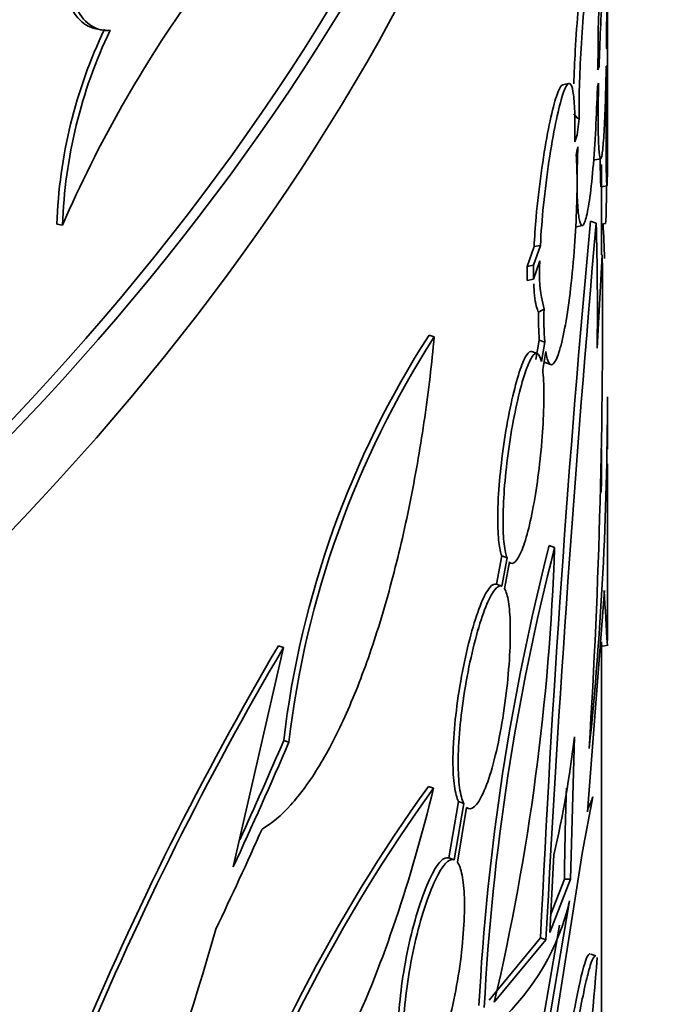
# Model space of a CAD drawing. Units: millimetres. Extents: x 0 to 744, y 0 to 1164.
# Drawn here: x 675 to 680, y 356 to 364 of the extents above; entities that cross this region are included whole.
import ezdxf
from ezdxf import colors
from ezdxf.entities.mleader import LeaderData, LeaderLine
from ezdxf.math import Vec2, Vec3

# ---------------------------------------------------------------- set-up
doc = ezdxf.new("R2010")
doc.units = ezdxf.units.MM
doc.layers.add('DV7_Défaut', color=7, linetype='Continuous')
doc.layers.add('Défaut', color=7, linetype='Continuous')

# ---------------------------------------------------------------- blocks, each defined once
blk = doc.blocks.new('_DOT')
at = {"color": 0}
blk.add_line((0, 0), (-1, 0), dxfattribs=at)
at = {"color": 0, "const_width": 0.333}
blk.add_lwpolyline([(-0.1665, 0, 1), (0.1665, 0, 1)], format="xyb", close=True, dxfattribs=at)
blk = doc.blocks.new('SE6')
at = {"layer": 'DV7_Défaut', "color": 7, "linetype": 'Continuous', "lineweight": 35}
for p, q in [((679.8049156404347, 363.1523266070299), (679.8049156404347, 364.6695862135516)), ((675.4617024545347, 364.3100643845724), (675.5093351614615, 364.3004414537948)), ((679.8003686947773, 364.1398538624712), (679.7967072636727, 364.1422010002578)), ((679.7342152604587, 363.9931651015107), (679.7237565488426, 363.9615995776877)), ((679.7342152604587, 363.9931651015107), (679.7240269565287, 363.9911068237057)), ((679.7946167614863, 363.9937688473373), (679.798580903379, 363.991912665472)), ((679.4752084971115, 363.8450154139975), (679.4231573481974, 363.8344998536774)), ((679.7202570858118, 363.8179882608216), (679.7301833332402, 363.8470961442399)), ((679.5521918483279, 363.5514157327327), (679.5187056841528, 363.5888528639472)), ((679.5663691881389, 363.5462725735455), (679.5474306355632, 363.4096329391005)), ((679.5663691881389, 363.5462725735455), (679.5521918483279, 363.5514157327327)), ((679.5474306355632, 363.4096329391004), (679.5277711091097, 363.3484911777867)), ((679.5403393136277, 363.2351100750689), (679.547430635563, 363.2856858642008)), ((679.5474306355632, 363.2856858642007), (679.5544259290754, 363.3072916585781)), ((679.6977098725844, 363.195768813433), (679.7490896525738, 363.2061487413881)), ((679.7549156404348, 362.3893648926179), (679.7549156404348, 363.1561003281784)), ((679.7517359527656, 362.9666971453719), (679.801740314761, 362.9767992064367)), ((675.1783640255671, 362.64169804278), (675.1306801800401, 362.6513313047615)), ((679.53976385523, 362.6269342159245), (679.5933290690953, 362.6377556530917)), ((679.7093546626122, 362.6588509948746), (679.6612955026898, 362.6762855709785)), ((679.7549156404348, 362.6500973091522), (679.7878563204403, 362.6567521038072)), ((679.182427968635, 362.4595027687088), (679.1240067673875, 362.2901229107572)), ((679.2363169165011, 362.4703896077831), (679.1781469036822, 362.3010604958214)), ((679.2363169165011, 362.4703896077831), (679.182427968635, 362.4595027687087)), ((679.7173931754076, 361.5961449694867), (679.7614187471866, 362.3906786736341)), ((679.1781469036822, 362.3010604958214), (679.1240067673876, 362.2901229107572)), ((679.1240067673876, 362.2901229107572), (679.1240067673876, 362.171180734141)), ((679.1781469036822, 362.1821183192052), (679.231763417669, 362.3378260766671)), ((679.1781469036822, 362.3010604958214), (679.1781469036822, 362.1821183192053)), ((679.1781469036822, 362.1821183192052), (679.1240067673876, 362.1711807341409)), ((678.3348984527635, 361.6925765629582), (678.2906852594479, 361.7086159253795)), ((679.2265392779942, 361.6659806118683), (679.198630406943, 361.5005010923238)), ((679.2725005181054, 361.6493071048854), (679.2265392779942, 361.6659806118682)), ((679.2725005181054, 361.6493071048854), (679.244510592182, 361.4838569898778)), ((679.2092903180196, 361.5522599941866), (679.1638839509401, 361.568732208094)), ((679.2556160999156, 361.4153541469927), (679.2813081367553, 361.568758817418)), ((679.2755758705837, 361.4748435930761), (679.3211859486089, 361.4582974782933)), ((679.8049156404347, 360.7380778166125), (679.8049156404347, 361.183792695527)), ((679.7549156404348, 360.6134614227237), (679.7549156404348, 360.7430288647938)), ((679.8049156404347, 359.1150977422117), (679.8049156404347, 360.6137955461431)), ((679.3567554986239, 359.9034285436074), (679.3105291940539, 359.920198208868)), ((678.9074682900158, 359.8335415101976), (678.8644713985738, 359.5916418373786)), ((678.9526509165735, 359.8171504633593), (678.9074682900157, 359.8335415101977)), ((678.9526509165735, 359.8171504633593), (678.9095684684152, 359.5752818282256)), ((678.9323107171032, 359.5530356318139), (678.9725257332242, 359.7812713578224)), ((678.9716993535625, 359.7765813345362), (678.9844786859172, 359.7719453350128)), ((678.9079309328453, 359.5759478315749), (678.8628245849363, 359.5923112065623)), ((679.7802400662658, 359.539405720083), (679.6354682955014, 357.6595590215279)), ((679.7549156404348, 353.1214139697593), (679.7549156404348, 359.1038414427816)), ((676.6272882056223, 357.1912324970502), (677.0547058687952, 359.0544686304725)), ((677.0547058687953, 359.0544686304725), (677.0115726363, 359.0701162120317)), ((679.762454900793, 359.0655316930778), (679.8125366555269, 359.0756493893021)), ((677.0995138609077, 358.2494663734701), (677.0563547565805, 358.2651233406369)), ((679.4924448332092, 357.0884736842188), (679.5251776537908, 358.2953413983285)), ((678.3290267437227, 357.8591248026708), (678.2848207283602, 357.8751615611233)), ((679.6811152024488, 357.7858074153898), (679.5948257809016, 357.3216193439197)), ((678.5403577485116, 357.7465431639434), (678.4591181754481, 357.2676995891258)), ((678.5849064958837, 357.7303820714968), (678.503550864743, 357.2515805994415)), ((678.5308515377345, 357.2303235192048), (678.6091561955401, 357.6964779940758)), ((678.5849064958837, 357.7303820714968), (678.5403577485115, 357.7465431639434)), ((678.608599155181, 357.6931618841102), (678.6220181136282, 357.6882938453708)), ((679.6354682955014, 357.6595590215278), (679.6401557085221, 357.6836229442449)), ((679.6401557085221, 357.6836229442449), (679.6373985490947, 357.6846231678431)), ((678.5035508647431, 357.2515805994415), (678.4591181754481, 357.2676995891258)), ((679.3509521496204, 357.2951453872233), (679.3154816507363, 356.6347524795775)), ((679.5948257809017, 357.3216193439197), (679.3609002964216, 355.8435493937254)), ((679.315481650736, 356.6347524795771), (679.4924448332092, 357.0884736842189)), ((679.4398471634797, 357.0868679096412), (679.4924448332092, 357.0884736842187)), ((679.3238515639715, 356.7905842697157), (679.4398471634797, 357.0868679096413)), ((679.3018000791086, 355.8359834665256), (679.484525839944, 356.902432091662)), ((679.248201846464, 355.8251553587857), (679.3981228493145, 356.6976369596545)), ((678.7997566028316, 356.0600397181348), (679.2374422196623, 356.5876852817536)), ((679.2834360065351, 356.5709999676773), (679.2374422196624, 356.5876852817536)), ((678.8447313623806, 356.0437240798802), (679.2834360065351, 356.5709999676773)), ((679.707216622507, 356.4357446729562), (679.6649883632717, 356.4510639544536))]:
    blk.add_line(p, q, dxfattribs=at)
for centre, radius, start, end in [((665.3230919834617, 364.8889573221994), 14.41564137855458, 357.5663492386473, 0.1838866325029021), ((684.8262045927112, 358.4662727132285), 10.5126116779651, 144.2122398474938, 156.5978396520127), ((679.2814873728195, 362.5131685258415), 4.153105982888814, 154.4165310078402, 178.0935702022126), ((679.3304462311804, 362.5035681377136), 4.154379197045458, 154.4250114162255, 178.0946083271094), ((669.0067370872982, 364.1863608783452), 10.71937609105089, 358.7985478238155, 0.4835900793974235), ((812.6165951721703, 350.361650146933), 133.5243871202129, 174.7082269838616, 177.3274175839044), ((855.8139114386584, 347.2793871827182), 176.7748365136767, 175.0089401717175, 176.98703929046), ((656.2084224113888, 361.9497020076265), 23.51162922816508, 359.1383800144033, 1.728396049409247), ((650.8894823780803, 361.1876393615337), 28.91570455749101, 2.320751973660858, 2.902634570860879), ((620.4946529508364, 361.866068478261), 59.26908759055183, 356.4496249982295, 0.5071504186587594), ((680.4515548596111, 362.2377379045765), 1.223890846451481, 175.3091886147301, 194.6424533434561), ((681.9285151884245, 361.8511868229319), 2.708315927132934, 178.8766169616039, 183.9211903697399), ((678.879386636585, 362.6237532369301), 0.7963312063613244, 295.3807859536271, 299.1611748460659), ((682.1549861063515, 361.8414261707965), 2.888880908229537, 178.275661080616, 183.8131518627419), ((685.1404587145698, 357.3103224990376), 8.140293695604385, 147.2951607658968, 173.2640907449036), ((685.1736904478104, 357.2956421467483), 8.130320301929588, 147.2614058707292, 173.2627197934991), ((650.8894823780803, 361.1876393615337), 28.91570455749101, 354.0610448171469, 359.9892426429051), ((698.6028316781458, 354.9784022032912), 19.91517719977487, 165.6323952943802, 177.021908507996), ((698.4824484154275, 354.9798374515439), 19.74927539910556, 165.5636165371399, 177.0482777475209), ((659.4836052560196, 360.5759642209097), 19.88452676837869, 346.8248857438844, 358.0617689964477), ((647.0958958085262, 357.3592856180549), 32.75339591825644, 3.000845480511874, 3.816105979837964), ((701.4184373570106, 344.7325316241852), 28.3065606760822, 149.5682920793454, 165.1008250389008), ((701.4261186738698, 344.7283727652645), 28.27017482886311, 149.5519752985066, 165.1047043459883), ((670.0981566140418, 359.422174726493), 9.494128661090192, 347.0537851111791, 353.1836459526195), ((689.4026148342506, 349.8669965401427), 13.70168065546086, 144.234733236168, 161.3715229979138), ((689.3545014747809, 349.8929763148033), 13.60222830186137, 144.1510590871056, 161.4148775808726), ((716.3630397778152, 356.673406899759), 36.92550748252494, 178.1593344955419, 179.3584362809936), ((677.5092363080944, 357.3653625869206), 2.028810828558185, 312.6821744535938, 346.8101588659135), ((658.2278691024674, 361.7693139448205), 18.95336587452751, 331.6713710945329, 344.3671496566065)]:
    blk.add_arc(centre, radius, start, end, dxfattribs=at)
for centre, major_axis, ratio in [((638.8549156404348, 378.8410562689827), (41, -6.938893903907228e-15), 0.5773502691896258), ((638.8549156404348, 378.8410562689826), (-40.80000000000003, 1.827006019982822e-14), 0.5773502691896255), ((638.8549156404348, 378.8410562689827), (39.00000000000001, 3.469446951953614e-15), 0.5773502691896257)]:
    blk.add_ellipse(centre, major_axis=major_axis, ratio=ratio, dxfattribs=at)
at = {"layer": 'DV7_Défaut', "color": 7, "linetype": 'Continuous', "lineweight": 18}
blk.add_ellipse((638.8549156404347, 378.8410562689826), major_axis=(-39.50000000000006, -1.572343868793475e-14), ratio=0.5773502691896255, dxfattribs=at)
at = {"layer": 'DV7_Défaut', "color": 7, "linetype": 'Continuous', "lineweight": 35}
for centre, major_axis, ratio, start_param, end_param in [((638.8549156404348, 377.2080631071272), (-41.00000000000002, 3.041312453166587e-14), 0.5773502691896254, 0, 3.141592653589792), ((638.8549156404348, 372.3090836215608), (-41.00000000000001, 2.520895410373545e-14), 0.5773502691896257, 0, 3.152150290987985), ((638.8549156404348, 372.3090836215608), (-40.89999999999998, 1.306588977189779e-14), 0.5773502691896257, 0, 3.141592653589794), ((638.8549156404348, 371.4925870406331), (41, -3.041312453166587e-14), 0.5773502691896256, 3.141592653589792, 6.283185307179585), ((638.8549153960413, 364.2959389310412), (38.55819738848685, 17.5689694073067), 0.7764227173678891, -0.7300756616703277, -0.7053234906939645), ((638.8549150580833, 364.2959389901591), (38.60533496880836, 17.59044715428891), 0.7764227169394289, -0.7365759151592952, -0.7055655360710595), ((638.8549121730945, 367.4758170977721), (40.89870855482577, -9.447789265519726), 0.216876688803725, -0.03967686409833782, -0.02772066899297343), ((638.8549169259456, 364.0794422860373), (38.6053326455844, 17.5904483288723), 0.7764227190697573, -0.7457801048251342, -0.7207771849721682)]:
    blk.add_ellipse(centre, major_axis=major_axis, ratio=ratio, start_param=start_param, end_param=end_param, dxfattribs=at)
for points, knots in [([(676.1395095266237, 376.974876184967), (676.1432269740892, 376.815753838914), (676.1535798935271, 376.3023945571097), (676.0384982245226, 375.3276405245233), (675.7906569304998, 374.1349086053768), (675.403562049854, 372.9408751688749), (674.8907744803892, 371.7655913819311), (674.252955678929, 370.6094176542969), (673.4939744065764, 369.4764039073052), (672.6163772678702, 368.3689123872954), (671.6227469131808, 367.289699652228), (670.5156674040337, 366.2417227935333), (669.2980302801749, 365.2282819407715), (667.9731594519932, 364.252922778193), (666.5449247413209, 363.3193617331402), (665.0177722608953, 362.4313708330263), (663.3966659911175, 361.5926505359486), (661.6870136123326, 360.8067465383069), (659.8946222195278, 360.0770081695265), (658.0257183134349, 359.4065784957683), (656.0869026131147, 358.7983601004105), (654.0851051010899, 358.2549904045111), (652.0275416930215, 357.7788242020628), (649.9216730723831, 357.3719214817788), (647.7751657776371, 357.0360390456296), (645.5958553784673, 356.7726248087555), (643.3917114598107, 356.5828139686746), (641.1708040902568, 356.4674264649821), (638.9412714546467, 356.4269653244621), (636.7113013750119, 356.4616154112139), (634.4891023083512, 356.5712402807688), (632.2828563498398, 356.7553803559573), (630.100674721295, 357.0132551755183), (627.9505649135616, 357.3437665608795), (625.8404142823154, 357.7454985054636), (623.7779575241791, 358.2167182788669), (621.7707428021414, 358.7553782531273), (619.8260960936072, 359.3591188599462), (617.9510832879492, 360.0252733099152), (616.1524695610619, 360.7508750152192), (614.436675629724, 361.5326690835334), (612.8097307083577, 362.3671298066587), (611.2772224322719, 363.2504867953688), (609.844244878225, 364.1787631703114), (608.5153936328642, 365.1477963895035), (607.294721630245, 366.1532881573287), (606.1856487392661, 367.1909216872958), (605.1909092252805, 368.2565203630509), (604.3125600986099, 369.3462540776805), (603.5521369745269, 370.4567154885062), (602.910668912511, 371.5854376376867), (602.3895455083135, 372.7297691396303), (601.9886613628497, 373.8915402927259), (601.7152378326488, 375.058816623043), (601.5676484362192, 376.1560724646029), (601.5669417217935, 376.7907873376038), (601.5684955221132, 377.1049289778111)], [0, 0, 0, 0, 0.007185693737351882, 0.02717119220788309, 0.04708954405300326, 0.06682924601020675, 0.08633522062171392, 0.1056039374268785, 0.1246645827443414, 0.1435597209669726, 0.1623326936409695, 0.1810215066166976, 0.1996568230783457, 0.2182620462181376, 0.2368542713826625, 0.2554442312663341, 0.2740388576124404, 0.292644070378046, 0.3112633367795099, 0.3298983437103774, 0.3485495114131304, 0.3672163759442081, 0.3858978684488812, 0.4045925153489992, 0.4232985790801002, 0.4420141548436516, 0.4607372352920268, 0.4794657522114775, 0.498197602070485, 0.5169306606753523, 0.5356624624538779, 0.5543904788896188, 0.5731125627792332, 0.5918265726742155, 0.6105303878099267, 0.62922193431655, 0.647899227948839, 0.6665604403478779, 0.6852039980710078, 0.703828726472962, 0.7224340539898834, 0.7410202963125999, 0.7595890438664004, 0.7781436788696667, 0.7966900478501707, 0.8152353568235932, 0.8337901046797078, 0.852371316015973, 0.8710021937006913, 0.8897129667462031, 0.9085409239907575, 0.9275286481243449, 0.9467189093815113, 0.9661443683846267, 0.985811338227837, 1, 1, 1, 1]), ([(679.6672595145392, 365.2538337720592), (679.6624352228918, 365.2555344671985), (679.6569165759098, 365.2452928445363), (679.6508906278508, 365.2244339490093), (679.6428642386111, 365.1966505009984), (679.6337326684351, 365.1493730847411), (679.6240523269577, 365.0867148316441), (679.6136048705966, 365.0190912497268), (679.6022230366823, 364.9316209867667), (679.5909095051443, 364.8308697925112), (679.5795375192727, 364.7295980407371), (679.5678859730918, 364.6116261010936), (679.557441905065, 364.4871076564868), (679.5477481185503, 364.371534374499), (679.5388039192527, 364.2464327939983), (679.5320481595365, 364.1245818488385), (679.5267275606043, 364.0286163266857), (679.522635218923, 363.9319766057422), (679.5202892247959, 363.8425832407094)], [0, 0, 0, 0, 0.1309388757242347, 0.1309388757242347, 0.1309388757242347, 0.3055994095141926, 0.3055994095141926, 0.3055994095141926, 0.4944707130650752, 0.4944707130650752, 0.4944707130650752, 0.6846533671938344, 0.6846533671938344, 0.6846533671938344, 0.8612134878575439, 0.8612134878575439, 0.8612134878575439, 1, 1, 1, 1]), ([(679.7370939061334, 365.0364336821139), (679.7354934149264, 365.1005178803967), (679.7327893488603, 365.1505809310083), (679.7291614500564, 365.1837313344141), (679.72554547358, 365.2167727959812), (679.7209204548174, 365.2341168082417), (679.7155208536471, 365.2363383719587), (679.7096583923336, 365.2387503707223), (679.7027400426628, 365.2235132047926), (679.6951122732464, 365.1931421535052), (679.6865939577436, 365.1592252660252), (679.6769702192449, 365.1055980973011), (679.666859525762, 365.0366957645537), (679.6560509493717, 364.9630375008317), (679.6443755191797, 364.869769618114), (679.6329271150765, 364.7639533071831), (679.6215678591128, 364.6589609824732), (679.6100823843796, 364.5381687751142), (679.600005867409, 364.4123020931152), (679.590748386194, 364.2966660605856), (679.5824063076359, 364.1728766664232), (679.5763432725421, 364.0537641309607), (679.5709660784761, 363.9481254188353), (679.5672355570343, 363.8428735667534), (679.565768734018, 363.748804167402), (679.5646119782601, 363.6746198124226), (679.5648199207803, 363.6056028935963), (679.5663691881389, 363.5462725735455)], [0, 0, 0, 0, 0.1009302990116063, 0.1009302990116063, 0.1009302990116063, 0.2013033896906304, 0.2013033896906304, 0.2013033896906304, 0.3103014492143898, 0.3103014492143898, 0.3103014492143898, 0.4322184847227678, 0.4322184847227678, 0.4322184847227678, 0.5628100891876514, 0.5628100891876514, 0.5628100891876514, 0.6925942309690626, 0.6925942309690626, 0.6925942309690626, 0.811814511447206, 0.811814511447206, 0.811814511447206, 0.9173221074790159, 0.9173221074790159, 0.9173221074790159, 1, 1, 1, 1]), ([(675.1316967252196, 365.0407108736587), (675.1351220264976, 364.9228316972889), (675.1470253757728, 364.8168965847238), (675.187618543008, 364.6289909531303), (675.2160859997606, 364.5491364829401), (675.2866849431432, 364.4220491310835), (675.3296611165918, 364.3738445475077), (675.4037730297807, 364.3273181250558), (675.431846395166, 364.3160358215756), (675.4613216289807, 364.3101583929072)], [0, 0, 0, 0, 0.2814972879478999, 0.2814972879478999, 0.5629945758957997, 0.5629945758957997, 0.8444918638436996, 0.8444918638436996, 1, 1, 1, 1]), ([(675.1793802004455, 365.0310776864866), (675.1828280190521, 364.9123806146939), (675.1948446765452, 364.8065445155642), (675.2352178026955, 364.6197234372201), (675.2639090189732, 364.5391248293802), (675.3344367800485, 364.4122833401622), (675.3771959522288, 364.3642447887329), (675.4730062304478, 364.3041427149129), (675.5257265666335, 364.2915803028512), (675.5831087061297, 364.2969805236949)], [0, 0, 0, 0, 0.25, 0.25, 0.5, 0.5, 0.75, 0.75, 1, 1, 1, 1]), ([(679.7967072636727, 364.1422010002578), (679.7978285291368, 364.2364559702365), (679.7985996487641, 364.3323701785474), (679.7990739426277, 364.4220669317162), (679.799548767427, 364.5118640935657), (679.7997433659767, 364.5978753392258), (679.7996792021404, 364.6725560155754), (679.7996164310239, 364.7456156970051), (679.7993036587029, 364.8098386351083), (679.7987097739244, 364.8602059558891), (679.7981138760384, 364.9107440081623), (679.7972149662105, 364.9487106235426), (679.7959629517454, 364.9718758822206), (679.7946629815807, 364.9959284359073), (679.7929436179277, 365.0047039026386), (679.7907904537542, 364.9984804617467), (679.788508099347, 364.9918836132931), (679.7856750973629, 364.9683227609595), (679.7823846307723, 364.9303373688134), (679.7788911298474, 364.8900081331425), (679.774786598441, 364.8323831732804), (679.7703580965447, 364.7621664107548), (679.7657544729594, 364.6891729805606), (679.7606716805358, 364.6005037304452), (679.7556554316965, 364.5032042189729), (679.7506589590992, 364.4062883046383), (679.74558610229, 364.297836666868), (679.7411737000494, 364.1873836858663), (679.738619584598, 364.1234480675657), (679.7362500467189, 364.0579316788869), (679.7342152604587, 363.9931651015107)], [0, 0, 0, 0, 0.09723662906129027, 0.09723662906129027, 0.09723662906129027, 0.1946477840841769, 0.1946477840841769, 0.1946477840841769, 0.289873785406158, 0.289873785406158, 0.289873785406158, 0.3853625831692458, 0.3853625831692458, 0.3853625831692458, 0.4845038246321081, 0.4845038246321081, 0.4845038246321081, 0.5896420053878829, 0.5896420053878829, 0.5896420053878829, 0.7013671029690328, 0.7013671029690328, 0.7013671029690328, 0.8176468438822035, 0.8176468438822035, 0.8176468438822035, 0.9335880441591318, 0.9335880441591318, 0.9335880441591318, 1, 1, 1, 1]), ([(679.8000987178681, 364.8862625893135), (679.8003100278688, 364.8862989257358), (679.8005179515465, 364.8858976246789), (679.8007211951634, 364.885058411868), (679.8020243379718, 364.8796776075141), (679.8031610354171, 364.8562062393486), (679.8038984896496, 364.8171169783535), (679.8046723026434, 364.7761004965765), (679.8050224020826, 364.7168255607479), (679.804885443706, 364.64416635275), (679.8047439540247, 364.5691031953186), (679.804078536338, 364.4776493995785), (679.8030630967135, 364.377125866951), (679.8023146271877, 364.3030310621249), (679.801369671371, 364.222694379344), (679.8003686947773, 364.1398538624712)], [0, 0, 0, 0, 0.03814720046668704, 0.03814720046668704, 0.03814720046668704, 0.2828204721421709, 0.2828204721421709, 0.2828204721421709, 0.5397379810930644, 0.5397379810930644, 0.5397379810930644, 0.8054053261053663, 0.8054053261053663, 0.8054053261053663, 1, 1, 1, 1]), ([(679.7301833332401, 363.8470961442397), (679.7280973071084, 363.7583815867648), (679.7268046702981, 363.6718541729805), (679.7265048389276, 363.5948028806576), (679.7262048574873, 363.5177130231259), (679.7268928097398, 363.4480506675439), (679.7284601225956, 363.3914485233568), (679.7300197195318, 363.3351250329141), (679.7324807979436, 363.2901992510922), (679.735499325699, 363.2593638834923), (679.7386406346873, 363.2272742605895), (679.7424538654792, 363.2095514010016), (679.7464724179118, 363.2064377623829), (679.7507779313077, 363.2031017818261), (679.7554191378098, 363.216389949991), (679.7598973511407, 363.2444643093411), (679.7646934327804, 363.2745314163494), (679.7694226058002, 363.3223363927089), (679.7736525352516, 363.3839605667004), (679.7780543973075, 363.4480895590023), (679.7820361664682, 363.5290273342229), (679.7853318396593, 363.6203918057047), (679.7886054308018, 363.7111441064422), (679.7913023529693, 363.8149533176559), (679.793359169121, 363.9228358978784), (679.793805392224, 363.9462408578555), (679.7942244829502, 363.969921959452), (679.7946167614863, 363.9937688473373)], [0, 0, 0, 0, 0.1103102918253381, 0.1103102918253381, 0.1103102918253381, 0.2206953596574901, 0.2206953596574901, 0.2206953596574901, 0.3304358714400333, 0.3304358714400333, 0.3304358714400333, 0.4446192727184948, 0.4446192727184948, 0.4446192727184948, 0.5670265828234474, 0.5670265828234474, 0.5670265828234474, 0.6982657150690921, 0.6982657150690921, 0.6982657150690921, 0.8350119359132101, 0.8350119359132101, 0.8350119359132101, 0.9709590880228307, 0.9709590880228307, 0.9709590880228307, 1, 1, 1, 1]), ([(679.798580903379, 363.991912665472), (679.7973679243908, 363.8902484372285), (679.796182723519, 363.7850654574088), (679.7953059253409, 363.6848624357069), (679.7944277794472, 363.5845053932108), (679.793844760845, 363.4863799130331), (679.7937072904487, 363.3993516398833), (679.7935742420085, 363.3151227709982), (679.793855220466, 363.2389556204217), (679.794481012844, 363.1771013063045), (679.7951010794721, 363.1158129344173), (679.7960687962017, 363.0668964789205), (679.7971635968678, 363.0334718334151), (679.7982949764621, 362.9989304204975), (679.799582141674, 362.9799719790958), (679.8007429439881, 362.9770699945965), (679.8019715931894, 362.9739983941229), (679.8030821951698, 362.9887817939551), (679.8038261035819, 363.0195749823774), (679.8045242371155, 363.0484733751122), (679.8049110547777, 363.0921493181005), (679.8049149091106, 363.147674373472)], [0, 0, 0, 0, 0.1436797236524987, 0.1436797236524987, 0.1436797236524987, 0.2877227700721278, 0.2877227700721278, 0.2877227700721278, 0.4270160968983832, 0.4270160968983832, 0.4270160968983832, 0.564908882676347, 0.564908882676347, 0.564908882676347, 0.707387050243323, 0.707387050243323, 0.707387050243323, 0.8582692251692471, 0.8582692251692471, 0.8582692251692471, 1, 1, 1, 1]), ([(679.4258829268392, 363.8350078994691), (679.4179555348378, 363.8333314990225), (679.4092875161779, 363.8235521944135), (679.4001378745052, 363.8064156071638), (679.385686671806, 363.7793495968463), (679.3696759147558, 363.7333278543067), (679.3531617618149, 363.6726089168051), (679.3352090926426, 363.6066008689587), (679.316178695476, 363.5214592723854), (679.2976142847281, 363.4236769051072), (679.2784724739317, 363.3228532593104), (679.2592506214348, 363.2054401612688), (679.2421313062734, 363.0811412265177), (679.2259014093513, 362.9633001283466), (679.2110547279955, 362.8351886999229), (679.1999028801168, 362.7100226993152), (679.1923406640151, 362.625145972562), (679.1863096910646, 362.5397802281359), (679.182427968635, 362.4595027687088)], [0, 0, 0, 0, 0.1122117983875394, 0.1122117983875394, 0.1122117983875394, 0.2896269586317794, 0.2896269586317794, 0.2896269586317794, 0.4828112699529524, 0.4828112699529524, 0.4828112699529524, 0.6824042269175767, 0.6824042269175767, 0.6824042269175767, 0.8718596111223401, 0.8718596111223401, 0.8718596111223401, 1, 1, 1, 1]), ([(679.5277711091097, 363.3484911777867), (679.529664112685, 363.4344650321354), (679.5296849861286, 363.5145891933796), (679.5278319626209, 363.5821150033077), (679.5259800311289, 363.6496010192218), (679.5222112829014, 363.706333824807), (679.5168222721412, 363.7485135176898), (679.5113275243407, 363.7915208125356), (679.5040173365499, 363.8205846087849), (679.4953883235946, 363.8349311085645), (679.4860802567378, 363.8504065957152), (679.475015496628, 363.8492353203313), (679.4628902506734, 363.8330476273609), (679.4495151327741, 363.8151913048744), (679.4345222555925, 363.7787042377), (679.4188748625165, 363.7273330411488), (679.4017442217374, 363.6710922660726), (679.38337959599, 363.5955649569952), (679.3651753867474, 363.5066320851871), (679.3460923113698, 363.4134056959695), (679.3266269878828, 363.3026451744058), (679.3088001283247, 363.1831279314569), (679.2915150979317, 363.0672432928797), (679.2752280721924, 362.9391688879224), (679.2623138119192, 362.8114328589801), (679.250736671011, 362.6969223895595), (679.2415357407114, 362.5787867259002), (679.2363169165011, 362.4703896077831)], [0, 0, 0, 0, 0.0941491468053522, 0.0941491468053522, 0.0941491468053522, 0.1881870506869214, 0.1881870506869214, 0.1881870506869214, 0.28398833881623, 0.28398833881623, 0.28398833881623, 0.3873522283819286, 0.3873522283819286, 0.3873522283819286, 0.5014720441442723, 0.5014720441442723, 0.5014720441442723, 0.6265954183668984, 0.6265954183668984, 0.6265954183668984, 0.7580169887756196, 0.7580169887756196, 0.7580169887756196, 0.8856489280640153, 0.8856489280640153, 0.8856489280640153, 1, 1, 1, 1]), ([(679.5544259290753, 363.3072916585781), (679.5504923641226, 363.2145899044219), (679.5481082011803, 363.1242233620428), (679.5476055210197, 363.0438371193519), (679.5471025443707, 362.9634034636365), (679.5484734189271, 362.890832264914), (679.5515223746191, 362.8319324101904), (679.5545550814893, 362.7733464508959), (679.5593079994218, 362.726692915816), (679.5651973539407, 362.6945004662648), (679.5713928481399, 362.6606345928806), (679.5789808358413, 362.6418294554411), (679.5871645297092, 362.6380464016538), (679.5960876691564, 362.6339215263804), (679.6059261576113, 362.6474738880002), (679.6157746482149, 362.6765666666948), (679.6265181707045, 362.7083034002471), (679.6375433711279, 362.7593348028031), (679.6479338079461, 362.8254491008029), (679.6588857118228, 362.8951360109155), (679.6694351263388, 362.9835955275275), (679.6787668854055, 363.0839763040385), (679.688041875916, 363.1837464270031), (679.6963957181778, 363.2984297503219), (679.7032220263383, 363.4180100225099), (679.7096245500178, 363.530166624041), (679.7148899774426, 363.6502054294052), (679.7186658379119, 363.7663650388045), (679.719226908428, 363.7836256692053), (679.7197576010597, 363.8008478286781), (679.7202570858118, 363.8179882608216)], [0, 0, 0, 0, 0.09559437881593429, 0.09559437881593429, 0.09559437881593429, 0.1912639821743739, 0.1912639821743739, 0.1912639821743739, 0.2863160087411047, 0.2863160087411047, 0.2863160087411047, 0.3862884789699321, 0.3862884789699321, 0.3862884789699321, 0.4953677666705874, 0.4953677666705874, 0.4953677666705874, 0.6145153015989615, 0.6145153015989615, 0.6145153015989615, 0.7403010352671962, 0.7403010352671962, 0.7403010352671962, 0.8654701546858347, 0.8654701546858347, 0.8654701546858347, 0.98285735152687, 0.98285735152687, 0.98285735152687, 1, 1, 1, 1]), ([(679.2813081367555, 361.568758817418), (679.2889352439532, 361.5180721790564), (679.2993639280028, 361.4838314180136), (679.3113254567819, 361.4677157224693), (679.3232587848238, 361.4516380216081), (679.337010272695, 361.4530087168049), (679.3512835503183, 361.4704465470185), (679.3664490913178, 361.4889744658352), (679.3825766678567, 361.5260329863006), (679.3983514996614, 361.578046467154), (679.41528977376, 361.6338961019666), (679.4322648572369, 361.7084555811797), (679.4479783847753, 361.7958636678239), (679.4642464531274, 361.8863564438458), (679.4796314941617, 361.9933024617343), (679.492918336817, 362.1080503936572), (679.505857393491, 362.2197947736365), (679.5172113409501, 362.3425589641013), (679.5259558732157, 362.464698587159), (679.5339592257748, 362.5764857514196), (679.5400278638836, 362.691336065397), (679.543556181694, 362.7972279237005), (679.5467293766566, 362.8924618366871), (679.5479452465408, 362.9832700476144), (679.5470882363451, 363.061008081844), (679.5463456954944, 363.1283627835297), (679.5440425774452, 363.1876250788528), (679.5403393136277, 363.2351100750689)], [0, 0, 0, 0, 0.1071247832867501, 0.1071247832867501, 0.1071247832867501, 0.2138275977621094, 0.2138275977621094, 0.2138275977621094, 0.3272378014535466, 0.3272378014535466, 0.3272378014535466, 0.4491648720315365, 0.4491648720315365, 0.4491648720315365, 0.5755885430390506, 0.5755885430390506, 0.5755885430390506, 0.6988409402919535, 0.6988409402919535, 0.6988409402919535, 0.8115784011480596, 0.8115784011480596, 0.8115784011480596, 0.9127330520307756, 0.9127330520307756, 0.9127330520307756, 1, 1, 1, 1]), ([(679.7437961487185, 363.1967521392281), (679.7439702415944, 363.1749590824249), (679.7441827817449, 363.1545557315778), (679.7444300799798, 363.1357471621135), (679.7451861271495, 363.0782450706596), (679.7462789403351, 363.0340385421755), (679.7474599755643, 363.0058158602899), (679.748565988122, 362.9793859623491), (679.7497676848382, 362.9662838352736), (679.7508488190995, 362.9665259819527)], [0, 0, 0, 0, 0.144622360800038, 0.144622360800038, 0.144622360800038, 0.5864085028936884, 0.5864085028936884, 0.5864085028936884, 0.9999999999999999, 0.9999999999999999, 0.9999999999999999, 0.9999999999999999]), ([(679.796890210082, 362.9673450376035), (679.7967865656502, 362.9300309960342), (679.7966001850289, 362.8954199351676), (679.7963290970237, 362.8642700594226), (679.7957806024543, 362.8012442620759), (679.7948668417124, 362.7506585510091), (679.7935380929611, 362.7159645802803), (679.7921757790954, 362.6803942158064), (679.7903354772741, 362.6605404475946), (679.7879909322286, 362.657169938938), (679.7877833325489, 362.6568714944619), (679.7875712708037, 362.6567013134083), (679.7873547954027, 362.6566583811031)], [0, 0, 0, 0, 0.1894648887849616, 0.1894648887849616, 0.1894648887849616, 0.5725289178859749, 0.5725289178859749, 0.5725289178859749, 0.9652150019973148, 0.9652150019973148, 0.9652150019973148, 1, 1, 1, 1]), ([(679.1794303185112, 362.1440933408509), (679.180977975902, 362.1080118938954), (679.1833075733194, 362.0752661355531), (679.1940543999583, 361.9738929383441), (679.2061260855135, 361.9267026798479), (679.220719815396, 361.9042846474366)], [0, 0, 0, 0, 0.2861204932241045, 0.2861204932241045, 1, 1, 1, 1]), ([(676.8724396417246, 357.5130820522804), (676.9537336868674, 357.5593956253443), (677.0352555296473, 357.6281261176242), (677.1981101139833, 357.8081334999295), (677.2803461184516, 357.9210468806628), (677.4391330078797, 358.1831415947515), (677.5156635936002, 358.3316370133511), (677.6632928988189, 358.6631275290902), (677.734428726616, 358.8469099288623), (677.865674444444, 359.233569799282), (677.9266440271527, 359.4381944126067), (678.0398640331605, 359.8708767465729), (678.0906354653803, 360.0934863841863), (678.1805741843722, 360.5451804006451), (678.2202797827457, 360.7773846884255), (678.2871079897697, 361.2395678664314), (678.3140979346978, 361.4676683434047), (678.3348984527635, 361.6925765629582)], [0, 0, 0, 0, 0.125, 0.125, 0.25, 0.25, 0.375, 0.375, 0.5, 0.5, 0.625, 0.625, 0.75, 0.75, 0.875, 0.875, 1, 1, 1, 1]), ([(679.1633862099555, 361.568908056821), (679.1508755635232, 361.5734327471766), (679.1365863152125, 361.5640032575449), (679.1213484185877, 361.5418926007043), (679.1037372683847, 361.5163382799022), (679.084396374766, 361.4731963295282), (679.0647292411528, 361.4160902342976), (679.0441747998578, 361.3564077251385), (679.0226896198602, 361.2797716161385), (679.0021295388387, 361.1921806616054), (678.9816001755529, 361.1047205721098), (678.9613941924254, 361.0036779128932), (678.9436495945747, 360.8976603074121), (678.9267159227841, 360.7964876941832), (678.9115318940067, 360.6876633472619), (678.8999472106055, 360.5813429646477), (678.8891352553024, 360.4821144242705), (678.8811554233904, 360.3821021397571), (678.8770181829793, 360.2907541561783), (678.8747288230101, 360.2402063523076), (678.8735592577864, 360.191591820072), (678.8735592577864, 360.1464005667289), (678.8735592577864, 360.0701291061735), (678.876963598928, 360.0020965229193), (678.8833735614912, 359.9478486726148), (678.8891215662184, 359.8992030062919), (678.8973907829435, 359.8604241580939), (678.9074682900158, 359.8335415101976)], [0, 0, 0, 0, 0.1074930148840943, 0.1074930148840943, 0.1074930148840943, 0.2318585221683395, 0.2318585221683395, 0.2318585221683395, 0.362000296132739, 0.362000296132739, 0.362000296132739, 0.4920697762980268, 0.4920697762980268, 0.4920697762980268, 0.6161952351909514, 0.6161952351909514, 0.6161952351909514, 0.7319252077479695, 0.7319252077479695, 0.7319252077479695, 0.7952479949304434, 0.7952479949304434, 0.7952479949304434, 0.9032416404562067, 0.9032416404562067, 0.9032416404562067, 0.9999999999999999, 0.9999999999999999, 0.9999999999999999, 0.9999999999999999]), ([(679.244510592182, 361.4838569898778), (679.2354990654733, 361.5234167740674), (679.2236486828411, 361.5463401039585), (679.209956128254, 361.5519978999923), (679.1962940396517, 361.557643107409), (679.1804379998839, 361.5463931348842), (679.1634934575376, 361.5200304668512), (679.1455821398571, 361.492163669838), (679.1259799787746, 361.4467006178957), (679.1061215939053, 361.3874043591288), (679.0854148984134, 361.3255750823685), (679.0638488272787, 361.2469334941325), (679.0433119288799, 361.1576531231755), (679.0228737760303, 361.0688020302478), (679.0028579409337, 360.9667049366177), (678.9854067588428, 360.8601221660577), (678.9687913499852, 360.7586438649998), (678.954019138649, 360.6499727832627), (678.9428983147766, 360.5442850008669), (678.9325204540426, 360.4456580376506), (678.9250321185721, 360.3466917586209), (678.9213797291944, 360.2567076692265), (678.9179281257623, 360.1716703526431), (678.9178040919074, 360.0922360881378), (678.9210225409074, 360.0252729379093), (678.924171103593, 359.9597638445171), (678.9305885258389, 359.9043896295861), (678.9395718465785, 359.863175972111), (678.9434601962837, 359.8453370106018), (678.947847940775, 359.8299403774158), (678.9526509165735, 359.8171504633593)], [0, 0, 0, 0, 0.1056814007060084, 0.1056814007060084, 0.1056814007060084, 0.2109773154771005, 0.2109773154771005, 0.2109773154771005, 0.3223621014098997, 0.3223621014098997, 0.3223621014098997, 0.4386535051558541, 0.4386535051558541, 0.4386535051558541, 0.5544888225357796, 0.5544888225357796, 0.5544888225357796, 0.6647684266069106, 0.6647684266069106, 0.6647684266069106, 0.7675727021187768, 0.7675727021187768, 0.7675727021187768, 0.8645945558561543, 0.8645945558561543, 0.8645945558561543, 0.9594149792627786, 0.9594149792627786, 0.9594149792627786, 1, 1, 1, 1]), ([(678.9725257332242, 359.7812713578224), (679.0027784810131, 359.7480199023014), (679.0411287829426, 359.7867288876167), (679.1187590870583, 359.9817229270775), (679.1566949846101, 360.135028039615), (679.2194600908199, 360.5046190406962), (679.2439874266768, 360.7213284542327), (679.2625039555943, 361.021478446905), (679.2656906458054, 361.1177298470234), (679.2654676911347, 361.28624873763), (679.2621043245833, 361.3588256406553), (679.2556160999156, 361.4153541469928)], [0, 0, 0, 0, 0.2499999999999923, 0.2499999999999923, 0.4999999999999847, 0.4999999999999847, 0.749999999999977, 0.749999999999977, 0.8749999999999885, 0.8749999999999885, 1, 1, 1, 1]), ([(678.8644713985738, 359.5916418373787), (678.8472850141039, 359.599185011756), (678.8273627381839, 359.589486566275), (678.8060790460833, 359.5640468910045), (678.7834035148727, 359.5369435976539), (678.75858075621, 359.4912657983701), (678.7334618611798, 359.4308144623191), (678.7074753758104, 359.3682751763369), (678.6804459887945, 359.288143778489), (678.654709817299, 359.1967689496175), (678.6290622985932, 359.1057088774878), (678.6039607167457, 359.0007653201462), (678.5819626289298, 358.8908389519556), (678.5607887472142, 358.7850312137123), (678.5418835186108, 358.6714255983536), (678.5274028965032, 358.5603333631893), (678.5136798943821, 358.4550534264948), (678.5035475478102, 358.3489417821426), (678.4982007784696, 358.2517115930983), (678.495132293836, 358.1959116657051), (678.493565176098, 358.1422270727057), (678.493565176098, 358.0923567075786), (678.493565176098, 358.0099371135595), (678.4979343181318, 357.9362790457531), (678.5061865897003, 357.8774111879308), (678.5141537631467, 357.8205770871882), (678.5259199350805, 357.7760072937479), (678.5403577485116, 357.7465431639434)], [0, 0, 0, 0, 0.1139610884141102, 0.1139610884141102, 0.1139610884141102, 0.2354847694878099, 0.2354847694878099, 0.2354847694878099, 0.3613362172521843, 0.3613362172521843, 0.3613362172521843, 0.4868411503343847, 0.4868411503343847, 0.4868411503343847, 0.6076368513793268, 0.6076368513793268, 0.6076368513793268, 0.7220244708982703, 0.7220244708982703, 0.7220244708982703, 0.7869809054223341, 0.7869809054223341, 0.7869809054223341, 0.8953930966796815, 0.8953930966796815, 0.8953930966796815, 1, 1, 1, 1]), ([(678.9095684684152, 359.5752818282256), (678.8910234123501, 359.5834185835253), (678.8692726344271, 359.571501136787), (678.8460464631653, 359.5414906717795), (678.8228466874613, 359.5115143123918), (678.797533140548, 359.4627182703374), (678.7720341027108, 359.399161872058), (678.7458831364892, 359.333980541092), (678.7188022841339, 359.2514089231387), (678.693163757446, 359.1580092476889), (678.6676921284271, 359.0652175708317), (678.6429102174324, 358.9589640802611), (678.6213711788284, 358.8483198299682), (678.6006809624223, 358.7420359087242), (678.5823913451753, 358.6285087409386), (678.5685981663083, 358.5180731554899), (678.5555267675982, 358.4134165289711), (678.5461293575219, 358.3084745556376), (678.5415126938283, 358.2128280494068), (678.537090908403, 358.1212189664649), (678.5369302869947, 358.0355499994133), (678.5410490704618, 357.9631528288963), (678.5450994326958, 357.891958320214), (678.5533830308553, 357.8316424421018), (678.5650258411113, 357.7867322743081), (678.5708349994272, 357.764324430413), (678.5775170912016, 357.7454438359916), (678.5849064958837, 357.7303820714968)], [0, 0, 0, 0, 0.1229456008539379, 0.1229456008539379, 0.1229456008539379, 0.2456722831868007, 0.2456722831868007, 0.2456722831868007, 0.3716452754443139, 0.3716452754443139, 0.3716452754443139, 0.4968788736747567, 0.4968788736747567, 0.4968788736747567, 0.6171623596418729, 0.6171623596418729, 0.6171623596418729, 0.731059572088404, 0.731059572088404, 0.731059572088404, 0.8400392139997027, 0.8400392139997027, 0.8400392139997027, 0.947126626753885, 0.947126626753885, 0.947126626753885, 1, 1, 1, 1]), ([(678.6091561955401, 357.6964779940757), (678.628662775351, 357.679698106809), (678.651458580663, 357.6822722870396), (678.6752904723708, 357.7030647709594), (678.6990891218207, 357.7238282521832), (678.7245553754341, 357.7632319340722), (678.7495863310721, 357.8176954439176), (678.7754926961886, 357.8740637101552), (678.801632682881, 357.9480838473108), (678.8259520187138, 358.0338459952099), (678.8507249261271, 358.1212076634754), (678.8743160145311, 358.2232899760187), (678.8947961493369, 358.331670448183), (678.9148595578375, 358.4378456129039), (678.9325348664593, 358.5532955991092), (678.9462361651172, 358.6675317138572), (678.9591861340186, 358.7755035324663), (678.9689699820032, 358.885646208406), (678.9746523952493, 358.9874067716082), (678.9799808832895, 359.0828292480256), (678.9818588298126, 359.1736272302229), (678.9801117356949, 359.2516310639927), (678.9784261438264, 359.3268889602752), (678.9733308080052, 359.3923223564184), (678.965254345506, 359.443009941397), (678.9571745991974, 359.4937181354439), (678.9459156284352, 359.5310471865075), (678.9323107171032, 359.5530356318139)], [0, 0, 0, 0, 0.1140670263878371, 0.1140670263878371, 0.1140670263878371, 0.2278742426333323, 0.2278742426333323, 0.2278742426333323, 0.3457338907837822, 0.3457338907837822, 0.3457338907837822, 0.4659066259777133, 0.4659066259777133, 0.4659066259777133, 0.5837010176296945, 0.5837010176296945, 0.5837010176296945, 0.6949881868768353, 0.6949881868768353, 0.6949881868768353, 0.7992057234784725, 0.7992057234784725, 0.7992057234784725, 0.899624612500309, 0.899624612500309, 0.899624612500309, 1, 1, 1, 1]), ([(676.7406017732286, 354.4797231283753), (676.8995944219282, 354.6218908276173), (677.0536992781407, 354.8038582236686), (677.2770647194978, 355.1331465901409), (677.3502234625222, 355.2523756750261), (677.4938929148113, 355.5101024948658), (677.5642635722093, 355.6485175419248), (677.7668137128528, 356.0830929593498), (677.8921305269014, 356.4012203353209), (678.1252625406969, 357.0936430716873), (678.2326499546832, 357.4676903222162), (678.3290267437227, 357.8591248026708)], [0, 0, 0, 0, 0.249999999999997, 0.249999999999997, 0.3749999999999975, 0.3749999999999975, 0.499999999999998, 0.499999999999998, 0.749999999999999, 0.749999999999999, 1, 1, 1, 1]), ([(678.4591181754481, 357.2676995891258), (678.4387731752223, 357.2746134190968), (678.4153309298648, 357.264952610774), (678.3903998020346, 357.2399860195823), (678.3636672792927, 357.2132154710789), (678.3345106396123, 357.1681258039491), (678.3051609746151, 357.1084492357543), (678.2750731396953, 357.0472717493129), (678.2439433613847, 356.9690294533654), (678.2144533717209, 356.8799902231424), (678.1850863181332, 356.7913221742492), (678.1565099479594, 356.689349763918), (678.1315216035301, 356.5826741312636), (678.1072605737758, 356.4791034163158), (678.0856946202973, 356.3680546726776), (678.0691273647443, 356.2593578141253), (678.0532086319802, 356.1549158781587), (678.0414622931532, 356.0496298326196), (678.035179252541, 355.9528742110991), (678.0314683965518, 355.8957289211396), (678.0295743268167, 355.8407195268746), (678.0295743268167, 355.7896241117099), (678.0295743268167, 355.7064292512957), (678.0346951555392, 355.6319214459039), (678.0443969291276, 355.5722212211929), (678.0540936416874, 355.5125521397104), (678.0686116044518, 355.4660281914627), (678.0865178773549, 355.435993932765), (678.0961622023251, 355.4198174703219), (678.1068726561185, 355.4081479804074), (678.1183622666523, 355.4011626750354)], [0, 0, 0, 0, 0.1058422715821219, 0.1058422715821219, 0.1058422715821219, 0.2194169433819472, 0.2194169433819472, 0.2194169433819472, 0.3359412694870499, 0.3359412694870499, 0.3359412694870499, 0.4520362546088582, 0.4520362546088582, 0.4520362546088582, 0.5647432877931409, 0.5647432877931409, 0.5647432877931409, 0.6729772541064089, 0.6729772541064089, 0.6729772541064089, 0.7362654111345353, 0.7362654111345353, 0.7362654111345353, 0.8402840358707493, 0.8402840358707493, 0.8402840358707493, 0.9442052381947689, 0.9442052381947689, 0.9442052381947689, 1, 1, 1, 1]), ([(678.5035508647431, 357.2515805994415), (678.4815151490196, 357.2590696835686), (678.4558175151852, 357.2471073258639), (678.4285099318218, 357.2173962453871), (678.4012248638505, 357.1877096620113), (678.3715759907683, 357.1395258068137), (678.3418730412226, 357.0768352947864), (678.3116423439448, 357.0130309278705), (678.2805087489535, 356.9323833459366), (678.2511837203178, 356.8413704326231), (678.222050779138, 356.7509536803301), (678.1938736321089, 356.6476552831755), (678.1694350473692, 356.5402309493851), (678.1457422507799, 356.4360848657901), (678.1248931808029, 356.3250024044169), (678.1091237960057, 356.2168375888481), (678.0939707517707, 356.1129003550208), (678.0830873734568, 356.0086626976693), (678.0776688273395, 355.9133879692495), (678.0724189581827, 355.8210791012764), (678.0721524718381, 355.7345926079544), (678.0768979172273, 355.6612684975527), (678.0815848421003, 355.588848615191), (678.0912754632446, 355.5272784237065), (678.1049878026707, 355.481313984913), (678.1197410016503, 355.4318605335042), (678.1395730996362, 355.3990530034365), (678.1623760645904, 355.3851956479169)], [0, 0, 0, 0, 0.1145814227478695, 0.1145814227478695, 0.1145814227478695, 0.2290152793521363, 0.2290152793521363, 0.2290152793521363, 0.345557796700075, 0.345557796700075, 0.345557796700075, 0.4613884315043538, 0.4613884315043538, 0.4613884315043538, 0.5736700546301761, 0.5736700546301761, 0.5736700546301761, 0.6814995069228953, 0.6814995069228953, 0.6814995069228953, 0.7858968433055614, 0.7858968433055614, 0.7858968433055614, 0.8889487923859244, 0.8889487923859244, 0.8889487923859244, 1, 1, 1, 1]), ([(678.1956384438745, 355.3775810192338), (678.221758754093, 355.3804299308276), (678.250863473751, 355.4028673006335), (678.2802890596514, 355.4424269065734), (678.3096900998216, 355.4819535133599), (678.3402151266708, 355.5396105585551), (678.3693971685448, 355.6106076606895), (678.3991387958721, 355.6829661804299), (678.4283132648808, 355.7712076403978), (678.4545870222858, 355.8681901172024), (678.4808282612589, 355.9650525610015), (678.5049350196696, 356.0734759983266), (678.5248708911099, 356.1841456102299), (678.5441848896091, 356.2913630310788), (678.5601505819513, 356.4038774741742), (678.5713271965799, 356.5113724865192), (678.5819640710432, 356.6136763584644), (678.5885704615664, 356.7144005086973), (678.5905416740737, 356.8043381583581), (678.5924346873331, 356.890707924527), (678.5901124790835, 356.9695469934329), (678.5837762340606, 357.0343175880061), (678.5774996801881, 357.0984780055275), (678.5671276440763, 357.1505940580673), (678.5534822849484, 357.1870849680308), (678.5467404875844, 357.205114124925), (678.5391514257997, 357.2195867319631), (678.5308515377346, 357.2303235192055)], [0, 0, 0, 0, 0.1221855411106354, 0.1221855411106354, 0.1221855411106354, 0.2442081352199807, 0.2442081352199807, 0.2442081352199807, 0.368642333600095, 0.368642333600095, 0.368642333600095, 0.4929995123004308, 0.4929995123004308, 0.4929995123004308, 0.6134850052409194, 0.6134850052409194, 0.6134850052409194, 0.7280695296706399, 0.7280695296706399, 0.7280695296706399, 0.8379908758434468, 0.8379908758434468, 0.8379908758434468, 0.9467943075848909, 0.9467943075848909, 0.9467943075848909, 1, 1, 1, 1]), ([(679.7180862251363, 356.422408124787), (679.6843945526482, 355.9590443268318), (679.6397308088749, 355.558053192776), (679.5241124659761, 354.880924625554), (679.4561188152761, 354.6228577130464), (679.3417977292578, 354.3683647943147), (679.3025170340877, 354.30826251761), (679.2239548273996, 354.2394068956918), (679.184496740056, 354.2302328537717), (679.1069084103857, 354.2674629120232), (679.0700120485933, 354.3134249113564), (679.0022927489356, 354.4595582771268), (678.9711906655592, 354.5608113923939), (678.944839675317, 354.6892590279642)], [0, 0, 0, 0, 0.2500000000000028, 0.2500000000000028, 0.5000000000000056, 0.5000000000000056, 0.6250000000000041, 0.6250000000000041, 0.7500000000000028, 0.7500000000000028, 0.8750000000000013, 0.8750000000000013, 1, 1, 1, 1]), ([(679.3129146976894, 354.5452226472972), (679.32998452835, 354.6925335477286), (679.3482471380523, 354.8379210187101), (679.3849915314964, 355.112749227862), (679.4035440527468, 355.2429904375632), (679.440585360917, 355.4897385486314), (679.4589718982648, 355.6054361584289), (679.4941193023924, 355.8153511827135), (679.5110486550823, 355.9106943570915), (679.5597477442785, 356.1676881071638), (679.5878824139465, 356.2931298315331), (679.6305849637934, 356.4297931220225), (679.6460474576155, 356.4584791163027), (679.6590038181398, 356.4534490429149)], [0, 0, 0, 0, 0.1326166277809143, 0.1326166277809143, 0.2652332555618287, 0.2652332555618287, 0.3978498833427431, 0.3978498833427431, 0.5304665111236574, 0.5304665111236574, 0.7956997666854885, 0.7956997666854885, 1, 1, 1, 1]), ([(679.3591490527944, 354.5284500615093), (679.3764729421497, 354.6774284539071), (679.3944594257382, 354.8199532458835), (679.431133646552, 355.0933470886087), (679.4499838407976, 355.2252399506752), (679.4872088947419, 355.4721882231086), (679.5054089077588, 355.5862316757874), (679.5407697596245, 355.7965289173427), (679.5580677535422, 355.8934404047529), (679.5904805904921, 356.0635867130778), (679.6056790217259, 356.1374201324002), (679.6341592202132, 356.2627705177529), (679.6475196006725, 356.3144305181941), (679.6715653816781, 356.3908921594988), (679.6823674289233, 356.4163231540512), (679.6973870897398, 356.4349250138776), (679.702367007586, 356.437470192056), (679.7070230289572, 356.4357883013934)], [0, 0, 0, 0, 0.1325762663326375, 0.1325762663326375, 0.265152532665275, 0.265152532665275, 0.3977287989979125, 0.3977287989979125, 0.53030506533055, 0.53030506533055, 0.6628813316631875, 0.6628813316631875, 0.7954575979958249, 0.7954575979958249, 0.9280338643284606, 0.9280338643284606, 1, 1, 1, 1])]:
    blk.add_open_spline(points, degree=3, knots=knots, dxfattribs=at)
for points in [[(679.267634149943, 361.4820935049913), (679.2709245279394, 361.4783123346378), (679.2743306378462, 361.4757730576081), (679.2778317873458, 361.4744705999185)], [(679.7526615462787, 360.3737047795717), (679.7541723793703, 360.4634899005225), (679.7549173143622, 360.5481781870225), (679.7549160009019, 360.6277656417769)]]:
    blk.add_open_spline(points, degree=3, dxfattribs=at)

msp = doc.modelspace()

# ---------------------------------------------------------------- block references
at = {"layer": 'Défaut'}
msp.add_blockref('SE6', (0, 0), dxfattribs=at)

# ---------------------------------------------------------------- leaders
at = {"layer": 'Défaut', "color": 7, "linetype": 'Continuous', "lineweight": 18}
ml = msp.add_multileader_mtext('Standard', dxfattribs=at)
ml.set_content('{\\pxsm0.9;\\fSolid Edge ISO|b1||i0||c0|p34;\\W1.;03/06/2008\\P}', color=256)
ml.set_leader_properties()
ml.set_arrow_properties(name='DOT')
ml.build(insert=Vec2(0, 0))
ml.multileader.update_dxf_attribs({"leader_type": 0, "dogleg_length": 0, "arrow_head_size": 12})
ctx = ml.context
ctx.base_point, ctx.char_height, ctx.arrow_head_size, ctx.landing_gap_size = Vec3(656.6018163066163, 1156.97330504306), 12, 12, 4.199999999999999
notes = []
notes.append((ctx, [(0, (0, 0, 0), (0, 0), (1, 0), 1, [])]))
ctx.mtext.insert = Vec3(658.6018163066163, 1163.09342516318)
for ctx, leaders in notes:
    for number, flags, end, landing, length, lines in leaders:
        leader = LeaderData()
        leader.index, (leader.has_last_leader_line, leader.has_dogleg_vector, leader.attachment_direction) = number, flags
        leader.last_leader_point, leader.dogleg_vector, leader.dogleg_length = Vec3(end), Vec3(landing), length
        for number, points, colour, breaks in lines:
            line = LeaderLine()
            line.index, line.vertices, line.color, line.breaks = number, Vec3.list(points), colors.encode_raw_color(colour), breaks
            leader.lines.append(line)
        ctx.leaders.append(leader)

doc.saveas('drawing.dxf')
